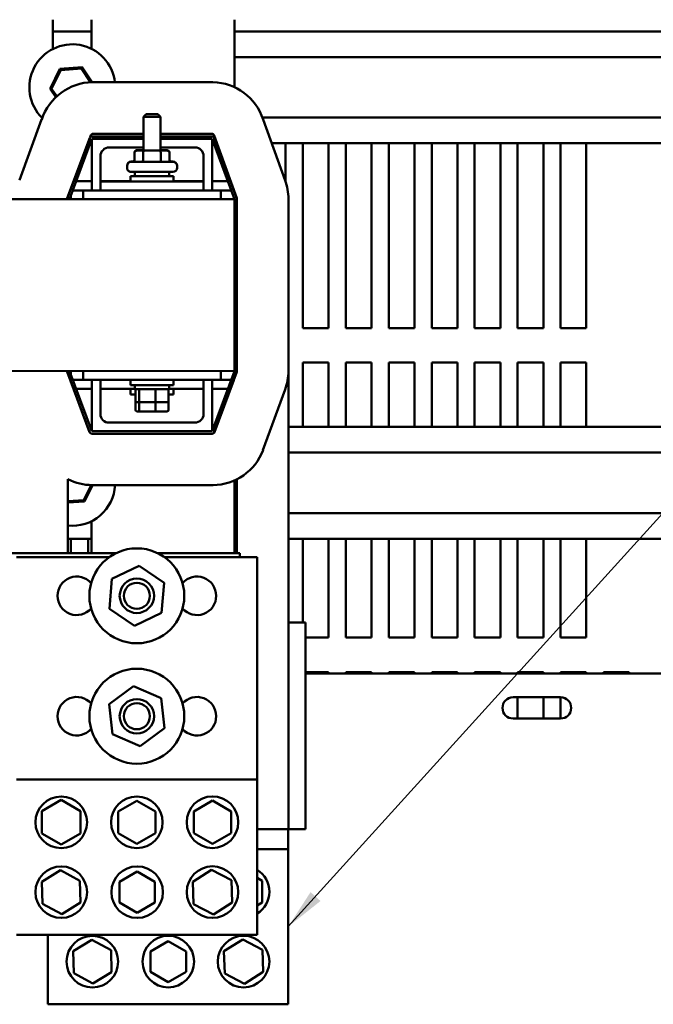
# Model space of a CAD drawing. Units: inches. Extents: x 3 to 129, y 1 to 100.
# Drawn here: x 27 to 36, y 78 to 92 of the extents above; entities that cross this region are included whole.
import ezdxf

# ---------------------------------------------------------------- set-up
doc = ezdxf.new("R2010")
doc.units = ezdxf.units.IN
doc.header["$LTSCALE"] = 6
doc.header["$MEASUREMENT"] = 0
doc.layers.add('Symbol (ANSI)', color=7, linetype='Continuous', lineweight=25)
doc.layers.add('Visible (ANSI)', color=7, linetype='Continuous', lineweight=50)
doc.styles.add('Note Text (ANSI)', font='tahoma.ttf')
doc.dimstyles.new('Default (ANSI)$7', dxfattribs={"dimscale": 6, "dimtxt": 0.12, "dimasz": 0.098425, "dimexe": 0.125, "dimexo": 0.0625, "dimgap": 0.031496, "dimtad": 0, "dimtih": 1, "dimtoh": 1, "dimrnd": 1e-08, "dimzin": 4, "dimdsep": 46, "dimtxsty": 'Note Text (ANSI)', "dimcen": 0.09, "dimdle": 0.393701, "dimclrd": 256, "dimclre": 256, "dimclrt": 256, "dimadec": 0, "dimazin": 1, "dimtfac": 1, "dimtofl": 0, "dimtmove": 0, "dimatfit": 3, "dimfxl": 1, "dimtolj": 1, "dimtzin": 4, "dimlwd": -1, "dimlwe": -1, "dimarcsym": 0})

msp = doc.modelspace()

# ---------------------------------------------------------------- linework, layer by layer
at = {"layer": 'Visible (ANSI)'}
for p, q in [((27.265, 91.661), (27.265, 92.085)), ((27.827, 92.085), (27.827, 91.661)), ((29.906, 91.104), (29.906, 92.085)), ((27.827, 91.914), (27.265, 91.914)), ((37.405, 91.914), (29.906, 91.914)), ((37.405, 91.542), (29.906, 91.542)), ((27.365, 91.372), (27.222, 91.081)), ((27.245, 91.082), (27.378, 91.353)), ((27.689, 91.394), (27.365, 91.372)), ((27.378, 91.353), (27.365, 91.372)), ((27.378, 91.353), (27.679, 91.373)), ((27.679, 91.373), (27.689, 91.394)), ((27.679, 91.373), (27.811, 91.176)), ((27.834, 91.177), (27.689, 91.394)), ((27.838, 91.177), (29.592, 91.176)), ((27.245, 91.082), (27.222, 91.081)), ((27.222, 91.081), (27.305, 90.957)), ((27.32, 90.971), (27.245, 91.082)), ((26.78, 89.753), (27.1, 90.633)), ((28.621, 90.713), (28.581, 90.673)), ((28.831, 90.673), (28.581, 90.673)), ((28.581, 90.183), (28.581, 90.673)), ((28.621, 90.713), (28.791, 90.713)), ((28.791, 90.713), (28.831, 90.673)), ((28.831, 90.183), (28.831, 90.673)), ((37.405, 90.662), (30.313, 90.662)), ((30.322, 90.636), (30.643, 89.749)), ((27.472, 89.489), (27.799, 90.368)), ((27.505, 89.477), (27.831, 90.352)), ((27.805, 90.378), (27.811, 90.393)), ((27.827, 90.387), (28.581, 90.387)), ((27.83, 89.602), (27.831, 90.352)), ((27.831, 90.352), (28.581, 90.352)), ((27.85, 90.427), (28.581, 90.427)), ((28.831, 90.427), (29.58, 90.426)), ((28.831, 90.387), (29.584, 90.387)), ((28.831, 90.352), (29.581, 90.352)), ((29.581, 90.352), (29.58, 89.602)), ((29.581, 90.352), (29.905, 89.477)), ((29.61, 90.399), (29.94, 89.488)), ((29.612, 90.367), (29.939, 89.488)), ((28.581, 90.227), (28.081, 90.227)), ((28.581, 90.188), (28.487, 90.188)), ((28.596, 90.183), (28.487, 90.183)), ((28.815, 90.183), (28.596, 90.183)), ((28.924, 90.183), (28.815, 90.183)), ((29.331, 90.227), (28.831, 90.227)), ((28.924, 90.188), (28.831, 90.188)), ((37.405, 90.289), (30.447, 90.289)), ((30.65, 90.289), (30.65, 89.729)), ((30.65, 89.729), (30.65, 90.289)), ((30.9, 87.602), (30.9, 90.289)), ((30.9, 90.289), (30.9, 87.602)), ((31.275, 90.289), (31.275, 87.602)), ((31.275, 87.602), (31.275, 90.289)), ((31.525, 87.602), (31.525, 90.289)), ((31.525, 90.289), (31.525, 87.602)), ((31.9, 90.289), (31.9, 87.602)), ((31.9, 87.602), (31.9, 90.289)), ((32.15, 87.602), (32.15, 90.289)), ((32.15, 90.289), (32.15, 87.602)), ((32.525, 90.289), (32.525, 87.602)), ((32.525, 87.602), (32.525, 90.289)), ((32.775, 87.602), (32.775, 90.289)), ((32.775, 90.289), (32.775, 87.602)), ((33.15, 90.289), (33.15, 87.602)), ((33.15, 87.602), (33.15, 90.289)), ((33.4, 87.602), (33.4, 90.289)), ((33.4, 90.289), (33.4, 87.602)), ((33.775, 90.289), (33.775, 87.602)), ((33.775, 87.602), (33.775, 90.289)), ((34.025, 87.602), (34.025, 90.289)), ((34.025, 90.289), (34.025, 87.602)), ((34.4, 90.289), (34.4, 87.602)), ((34.4, 87.602), (34.4, 90.289)), ((34.65, 87.602), (34.65, 90.289)), ((34.65, 90.289), (34.65, 87.602)), ((35.025, 90.289), (35.025, 87.602)), ((35.025, 87.602), (35.025, 90.289)), ((27.956, 90.102), (27.956, 89.732)), ((28.453, 90.158), (28.453, 90.153)), ((28.453, 90.153), (28.453, 90.048)), ((28.579, 90.153), (28.579, 90.048)), ((28.832, 90.153), (28.832, 90.048)), ((28.959, 90.153), (28.958, 90.048)), ((28.959, 90.158), (28.959, 90.153)), ((29.456, 89.732), (29.456, 90.102)), ((28.342, 89.958), (28.342, 89.963)), ((28.342, 89.931), (28.342, 89.958)), ((28.402, 90.023), (28.436, 90.023)), ((28.402, 90.018), (29.01, 90.018)), ((28.975, 90.023), (29.01, 90.023)), ((29.07, 89.958), (29.07, 89.963)), ((29.07, 89.931), (29.07, 89.958)), ((28.393, 89.812), (29.018, 89.812)), ((28.393, 89.732), (28.393, 89.812)), ((29.01, 89.871), (28.402, 89.871)), ((28.456, 89.871), (28.456, 89.812)), ((28.956, 89.871), (28.956, 89.812)), ((29.018, 89.732), (29.018, 89.812)), ((27.705, 89.602), (27.552, 89.602)), ((27.831, 89.737), (27.602, 89.737)), ((27.955, 89.602), (27.705, 89.602)), ((27.705, 89.477), (27.705, 89.602)), ((27.956, 89.732), (27.955, 89.602)), ((27.955, 89.602), (29.455, 89.602)), ((28.393, 89.737), (27.956, 89.737)), ((27.956, 89.732), (29.456, 89.732)), ((29.456, 89.736), (29.018, 89.737)), ((29.456, 89.732), (29.455, 89.602)), ((29.705, 89.602), (29.455, 89.602)), ((29.809, 89.736), (29.581, 89.736)), ((29.705, 89.602), (29.705, 89.477)), ((29.859, 89.602), (29.705, 89.602)), ((29.85, 89.736), (29.846, 89.736)), ((29.898, 89.602), (29.896, 89.602)), ((29.905, 89.477), (17.905, 89.48)), ((27.47, 89.477), (27.47, 89.478)), ((27.525, 89.529), (27.525, 89.477)), ((27.525, 89.477), (27.525, 89.529)), ((29.905, 86.977), (29.905, 89.477)), ((29.94, 89.482), (29.94, 89.478)), ((29.94, 89.478), (29.94, 86.976)), ((30.69, 89.48), (30.69, 86.977)), ((31.275, 87.602), (30.9, 87.602)), ((30.9, 87.602), (31.275, 87.602)), ((31.9, 87.602), (31.525, 87.602)), ((31.525, 87.602), (31.9, 87.602)), ((32.525, 87.602), (32.15, 87.602)), ((32.15, 87.602), (32.525, 87.602)), ((33.15, 87.602), (32.775, 87.602)), ((32.775, 87.602), (33.15, 87.602)), ((33.775, 87.602), (33.4, 87.602)), ((33.4, 87.602), (33.775, 87.602)), ((34.4, 87.602), (34.025, 87.602)), ((34.025, 87.602), (34.4, 87.602)), ((35.025, 87.602), (34.65, 87.602)), ((34.65, 87.602), (35.025, 87.602)), ((30.9, 86.164), (30.9, 87.102)), ((30.9, 87.102), (31.275, 87.102)), ((30.9, 87.102), (30.9, 86.164)), ((31.275, 87.102), (30.9, 87.102)), ((31.275, 87.102), (31.275, 86.164)), ((31.275, 86.164), (31.275, 87.102)), ((31.525, 86.164), (31.525, 87.102)), ((31.525, 87.102), (31.9, 87.102)), ((31.525, 87.102), (31.525, 86.164)), ((31.9, 87.102), (31.525, 87.102)), ((31.9, 87.102), (31.9, 86.164)), ((31.9, 86.164), (31.9, 87.102)), ((32.15, 86.164), (32.15, 87.102)), ((32.15, 87.102), (32.525, 87.102)), ((32.15, 87.102), (32.15, 86.164)), ((32.525, 87.102), (32.15, 87.102)), ((32.525, 87.102), (32.525, 86.164)), ((32.525, 86.164), (32.525, 87.102)), ((32.775, 86.164), (32.775, 87.102)), ((32.775, 87.102), (33.15, 87.102)), ((32.775, 87.102), (32.775, 86.164)), ((33.15, 87.102), (32.775, 87.102)), ((33.15, 87.102), (33.15, 86.164)), ((33.15, 86.164), (33.15, 87.102)), ((33.4, 86.164), (33.4, 87.102)), ((33.4, 87.102), (33.775, 87.102)), ((33.4, 87.102), (33.4, 86.164)), ((33.775, 87.102), (33.4, 87.102)), ((33.775, 87.102), (33.775, 86.164)), ((33.775, 86.164), (33.775, 87.102)), ((34.025, 86.164), (34.025, 87.102)), ((34.025, 87.102), (34.4, 87.102)), ((34.025, 87.102), (34.025, 86.164)), ((34.4, 87.102), (34.025, 87.102)), ((34.4, 87.102), (34.4, 86.164)), ((34.4, 86.164), (34.4, 87.102)), ((34.65, 86.164), (34.65, 87.102)), ((34.65, 87.102), (35.025, 87.102)), ((34.65, 87.102), (34.65, 86.164)), ((35.025, 87.102), (34.65, 87.102)), ((35.025, 87.102), (35.025, 86.164)), ((35.025, 86.164), (35.025, 87.102)), ((26.418, 86.978), (29.905, 86.977)), ((27.47, 86.977), (27.47, 86.977)), ((27.798, 86.087), (27.472, 86.966)), ((27.83, 86.102), (27.505, 86.977)), ((27.525, 86.977), (27.525, 86.924)), ((27.525, 86.924), (27.525, 86.977)), ((27.705, 86.852), (27.705, 86.977)), ((29.905, 86.977), (29.58, 86.102)), ((29.938, 86.965), (29.611, 86.086)), ((29.705, 86.977), (29.705, 86.852)), ((30.69, 86.974), (30.691, 83.32)), ((27.551, 86.852), (27.705, 86.852)), ((27.705, 86.852), (29.705, 86.852)), ((27.83, 86.102), (27.83, 86.852)), ((27.955, 86.852), (27.955, 86.352)), ((28.392, 86.852), (28.392, 86.772)), ((29.017, 86.772), (28.392, 86.772)), ((28.455, 86.713), (28.455, 86.772)), ((28.955, 86.713), (28.955, 86.772)), ((29.017, 86.852), (29.017, 86.772)), ((29.455, 86.352), (29.455, 86.852)), ((29.58, 86.852), (29.58, 86.102)), ((29.894, 86.847), (29.617, 86.089)), ((29.705, 86.852), (29.858, 86.852)), ((27.601, 86.718), (27.83, 86.718)), ((27.955, 86.718), (28.455, 86.718)), ((28.392, 86.718), (28.392, 86.638)), ((28.464, 86.638), (28.392, 86.638)), ((28.455, 86.713), (28.955, 86.713)), ((28.464, 86.545), (28.464, 86.693)), ((28.517, 86.693), (28.517, 86.545)), ((28.758, 86.545), (28.758, 86.693)), ((28.945, 86.545), (28.946, 86.693)), ((29.017, 86.638), (28.946, 86.638)), ((28.955, 86.718), (29.455, 86.717)), ((29.017, 86.718), (29.017, 86.638)), ((29.58, 86.717), (29.808, 86.717)), ((29.846, 86.717), (29.846, 86.717)), ((30.642, 86.709), (30.32, 85.829)), ((28.464, 86.411), (28.464, 86.545)), ((28.486, 86.525), (28.534, 86.525)), ((28.517, 86.525), (28.517, 86.411)), ((28.534, 86.525), (28.753, 86.525)), ((28.753, 86.525), (28.923, 86.525)), ((28.758, 86.411), (28.758, 86.525)), ((28.945, 86.411), (28.945, 86.545)), ((28.486, 86.391), (28.534, 86.391)), ((28.534, 86.391), (28.753, 86.391)), ((28.753, 86.391), (28.923, 86.391)), ((28.08, 86.227), (29.33, 86.227)), ((37.405, 86.164), (30.69, 86.164)), ((29.583, 86.067), (27.826, 86.067)), ((29.58, 86.102), (27.83, 86.102)), ((37.405, 85.792), (30.69, 85.792)), ((27.482, 84.33), (27.482, 85.405)), ((27.819, 85.32), (27.712, 85.102)), ((27.725, 85.083), (27.841, 85.32)), ((29.593, 85.32), (27.836, 85.32)), ((29.904, 84.33), (29.904, 85.387)), ((29.939, 85.403), (29.939, 84.33)), ((27.712, 85.102), (27.482, 85.087)), ((27.482, 85.067), (27.725, 85.083)), ((27.712, 85.102), (27.725, 85.083)), ((29.939, 84.912), (29.904, 84.912)), ((37.405, 84.912), (30.69, 84.912)), ((27.825, 84.794), (27.825, 84.33)), ((27.825, 84.539), (27.482, 84.539)), ((27.525, 84.539), (27.525, 84.33)), ((27.525, 84.33), (27.525, 84.539)), ((27.775, 84.33), (27.775, 84.539)), ((27.775, 84.539), (27.775, 84.33)), ((29.939, 84.539), (29.904, 84.539)), ((37.405, 84.539), (30.69, 84.539)), ((30.9, 83.32), (30.9, 84.539)), ((30.9, 84.539), (30.9, 83.32)), ((31.275, 84.539), (31.275, 83.102)), ((31.275, 83.102), (31.275, 84.539)), ((31.525, 83.102), (31.525, 84.539)), ((31.525, 84.539), (31.525, 83.102)), ((31.9, 84.539), (31.9, 83.102)), ((31.9, 83.102), (31.9, 84.539)), ((32.15, 83.102), (32.15, 84.539)), ((32.15, 84.539), (32.15, 83.102)), ((32.525, 84.539), (32.525, 83.102)), ((32.525, 83.102), (32.525, 84.539)), ((32.775, 83.102), (32.775, 84.539)), ((32.775, 84.539), (32.775, 83.102)), ((33.15, 84.539), (33.15, 83.102)), ((33.15, 83.102), (33.15, 84.539)), ((33.4, 83.102), (33.4, 84.539)), ((33.4, 84.539), (33.4, 83.102)), ((33.775, 84.539), (33.775, 83.102)), ((33.775, 83.102), (33.775, 84.539)), ((34.025, 83.102), (34.025, 84.539)), ((34.025, 84.539), (34.025, 83.102)), ((34.4, 84.539), (34.4, 83.102)), ((34.4, 83.102), (34.4, 84.539)), ((34.65, 83.102), (34.65, 84.539)), ((34.65, 84.539), (34.65, 83.102)), ((35.025, 84.539), (35.025, 83.102)), ((35.025, 83.102), (35.025, 84.539)), ((26.484, 84.329), (26.981, 84.33)), ((28.182, 84.33), (26.981, 84.33)), ((29.982, 84.33), (28.787, 84.33)), ((29.982, 84.33), (29.982, 84.273)), ((28.085, 84.272), (26.734, 84.272)), ((30.234, 84.273), (28.884, 84.273)), ((30.235, 81.039), (30.234, 84.273)), ((28.123, 83.959), (28.52, 84.147)), ((28.52, 84.147), (28.881, 83.898)), ((28.088, 83.522), (28.123, 83.959)), ((28.881, 83.898), (28.846, 83.461)), ((28.449, 83.273), (28.088, 83.522)), ((28.846, 83.461), (28.449, 83.273)), ((30.691, 83.32), (30.691, 80.32)), ((30.937, 83.32), (30.691, 83.32)), ((30.937, 83.32), (30.938, 80.32)), ((31.275, 83.102), (30.937, 83.102)), ((30.937, 83.102), (31.275, 83.102)), ((31.9, 83.102), (31.525, 83.102)), ((31.525, 83.102), (31.9, 83.102)), ((32.525, 83.102), (32.15, 83.102)), ((32.15, 83.102), (32.525, 83.102)), ((33.15, 83.102), (32.775, 83.102)), ((32.775, 83.102), (33.15, 83.102)), ((33.775, 83.102), (33.4, 83.102)), ((33.4, 83.102), (33.775, 83.102)), ((34.4, 83.102), (34.025, 83.102)), ((34.025, 83.102), (34.4, 83.102)), ((35.025, 83.102), (34.65, 83.102)), ((34.65, 83.102), (35.025, 83.102)), ((30.937, 82.602), (31.275, 82.602)), ((31.275, 82.602), (30.937, 82.602)), ((31.275, 82.602), (31.275, 82.581)), ((31.275, 82.581), (31.275, 82.602)), ((31.525, 82.581), (31.525, 82.602)), ((31.525, 82.602), (31.9, 82.602)), ((31.525, 82.602), (31.525, 82.581)), ((31.9, 82.602), (31.525, 82.602)), ((31.9, 82.602), (31.9, 82.581)), ((31.9, 82.581), (31.9, 82.602)), ((32.15, 82.581), (32.15, 82.602)), ((32.15, 82.602), (32.525, 82.602)), ((32.15, 82.602), (32.15, 82.581)), ((32.525, 82.602), (32.15, 82.602)), ((32.525, 82.602), (32.525, 82.581)), ((32.525, 82.581), (32.525, 82.602)), ((32.775, 82.581), (32.775, 82.602)), ((32.775, 82.602), (33.15, 82.602)), ((32.775, 82.602), (32.775, 82.581)), ((33.15, 82.602), (32.775, 82.602)), ((33.15, 82.602), (33.15, 82.581)), ((33.15, 82.581), (33.15, 82.602)), ((33.4, 82.581), (33.4, 82.602)), ((33.4, 82.602), (33.775, 82.602)), ((33.4, 82.602), (33.4, 82.581)), ((33.775, 82.602), (33.4, 82.602)), ((33.775, 82.602), (33.775, 82.581)), ((33.775, 82.581), (33.775, 82.602)), ((34.025, 82.581), (34.025, 82.602)), ((34.025, 82.602), (34.4, 82.602)), ((34.025, 82.602), (34.025, 82.581)), ((34.4, 82.602), (34.025, 82.602)), ((34.4, 82.602), (34.4, 82.581)), ((34.4, 82.581), (34.4, 82.602)), ((34.65, 82.581), (34.65, 82.602)), ((34.65, 82.602), (35.025, 82.602)), ((34.65, 82.602), (34.65, 82.581)), ((35.025, 82.602), (34.65, 82.602)), ((35.025, 82.602), (35.025, 82.581)), ((35.025, 82.581), (35.025, 82.602)), ((35.275, 82.602), (35.65, 82.602)), ((35.65, 82.602), (35.275, 82.602)), ((35.275, 82.581), (35.275, 82.602)), ((35.275, 82.602), (35.275, 82.581)), ((35.65, 82.602), (35.65, 82.581)), ((35.65, 82.581), (35.65, 82.602)), ((37.305, 82.581), (30.937, 82.581)), ((28.083, 82.135), (28.436, 82.396)), ((28.436, 82.396), (28.838, 82.22)), ((28.838, 82.22), (28.887, 81.784)), ((33.96, 82.236), (34.65, 82.236)), ((34.025, 81.926), (34.025, 82.236)), ((34.025, 82.236), (34.025, 81.926)), ((34.4, 82.236), (34.4, 81.926)), ((34.4, 81.926), (34.4, 82.236)), ((34.65, 81.926), (34.65, 82.236)), ((34.65, 82.236), (34.65, 81.926)), ((28.132, 81.699), (28.083, 82.135)), ((34.65, 81.926), (33.96, 81.926)), ((28.887, 81.784), (28.534, 81.524)), ((28.534, 81.524), (28.132, 81.699)), ((30.235, 81.039), (26.735, 81.038)), ((30.236, 78.783), (30.235, 81.039)), ((27.105, 80.58), (27.385, 80.742)), ((27.385, 80.742), (27.666, 80.58)), ((28.213, 80.575), (28.485, 80.732)), ((28.485, 80.732), (28.757, 80.575)), ((29.313, 80.576), (29.585, 80.733)), ((29.585, 80.733), (29.857, 80.576)), ((27.105, 80.256), (27.105, 80.58)), ((27.666, 80.58), (27.666, 80.256)), ((28.213, 80.261), (28.213, 80.575)), ((28.757, 80.575), (28.757, 80.262)), ((29.313, 80.262), (29.313, 80.576)), ((29.857, 80.576), (29.857, 80.262)), ((30.235, 80.32), (30.691, 80.32)), ((30.688, 80.029), (30.688, 80.32)), ((30.691, 80.32), (30.938, 80.32)), ((27.385, 80.094), (27.105, 80.256)), ((27.666, 80.256), (27.385, 80.094)), ((28.485, 80.105), (28.213, 80.261)), ((28.757, 80.262), (28.485, 80.105)), ((29.585, 80.105), (29.313, 80.262)), ((29.857, 80.262), (29.585, 80.105)), ((30.688, 80.029), (30.235, 80.029)), ((30.688, 77.773), (30.688, 80.029)), ((29.299, 79.554), (29.573, 79.726)), ((29.573, 79.726), (29.86, 79.575)), ((27.105, 79.553), (27.376, 79.721)), ((27.376, 79.721), (27.657, 79.569)), ((28.231, 79.552), (28.49, 79.701)), ((28.49, 79.701), (28.748, 79.552)), ((30.235, 79.609), (30.31, 79.566)), ((27.114, 79.235), (27.105, 79.553)), ((27.657, 79.569), (27.666, 79.251)), ((28.232, 79.253), (28.231, 79.552)), ((28.748, 79.552), (28.748, 79.253)), ((29.311, 79.23), (29.299, 79.554)), ((29.86, 79.575), (29.872, 79.252)), ((30.31, 79.566), (30.31, 79.252)), ((27.395, 79.084), (27.114, 79.235)), ((27.666, 79.251), (27.395, 79.084)), ((28.49, 79.104), (28.232, 79.253)), ((28.748, 79.253), (28.49, 79.104)), ((29.598, 79.079), (29.311, 79.23)), ((29.872, 79.252), (29.598, 79.079)), ((30.31, 79.252), (30.236, 79.209)), ((30.236, 78.783), (26.736, 78.782)), ((27.188, 78.782), (27.188, 77.772)), ((27.558, 78.543), (27.829, 78.711)), ((27.829, 78.711), (28.109, 78.559)), ((28.684, 78.542), (28.942, 78.691)), ((28.942, 78.691), (29.201, 78.542)), ((29.751, 78.544), (30.026, 78.716)), ((30.026, 78.716), (30.312, 78.565)), ((27.567, 78.225), (27.558, 78.543)), ((28.109, 78.559), (28.118, 78.241)), ((28.684, 78.243), (28.684, 78.542)), ((29.201, 78.542), (29.201, 78.243)), ((29.764, 78.22), (29.751, 78.544)), ((30.312, 78.565), (30.324, 78.242)), ((27.847, 78.074), (27.567, 78.225)), ((28.118, 78.241), (27.847, 78.074)), ((28.942, 78.094), (28.684, 78.243)), ((29.201, 78.243), (28.942, 78.094)), ((30.05, 78.069), (29.764, 78.22)), ((30.324, 78.242), (30.05, 78.069)), ((30.688, 77.773), (27.188, 77.772))]:
    msp.add_line(p, q, dxfattribs=at)
for centre, radius in [((28.485, 83.71), 0.69), ((28.485, 83.71), 0.25), ((28.485, 83.71), 0.19), ((28.485, 81.96), 0.69), ((28.485, 81.96), 0.25), ((28.485, 81.96), 0.19), ((27.385, 80.418), 0.375), ((28.485, 80.418), 0.375), ((29.585, 80.419), 0.375), ((27.385, 79.402), 0.375), ((28.49, 79.402), 0.375), ((29.585, 79.403), 0.375), ((27.838, 78.392), 0.375), ((28.942, 78.393), 0.375), ((30.038, 78.393), 0.375)]:
    msp.add_circle(centre, radius, dxfattribs=at)
for centre, radius, start, end in [((27.546, 91.102), 0.625, 6.8392, 225.5561), ((27.854, 90.383), 0.794, 91.1762, 161.6543), ((29.577, 90.392), 0.784, 18.1247, 88.8886), ((27.827, 90.357), 0.03, 89.9851, 159.6087), ((27.854, 90.383), 0.0441, 95.0641, 166.9887), ((29.577, 90.392), 0.0342, 11.5076, 84.7627), ((29.584, 90.357), 0.03, 20.3616, 89.9851), ((28.081, 90.102), 0.125, 89.9851, 179.9851), ((29.331, 90.102), 0.125, 359.9851, 89.9851), ((28.402, 89.963), 0.06, 89.9851, 179.9851), ((28.402, 89.958), 0.06, 89.9851, 179.9851), ((28.402, 89.931), 0.06, 179.9851, 269.9851), ((29.01, 89.963), 0.06, 359.9851, 89.9851), ((29.01, 89.958), 0.06, 359.9851, 89.9851), ((29.01, 89.931), 0.06, 269.9851, 359.9851), ((29.922, 89.482), 0.768, 359.8125, 20.2852), ((27.5, 89.478), 0.03, 159.6087, 179.9851), ((29.91, 89.478), 0.03, 359.9851, 20.3616), ((29.922, 89.482), 0.0181, 358.8613, 17.1647), ((27.5, 86.977), 0.03, 179.9851, 200.3616), ((29.91, 86.976), 0.03, 339.6087, 359.9851), ((29.922, 86.976), 0.0182, 356.4622, 0.8451), ((29.922, 86.976), 0.768, 339.6796, 0.1176), ((28.08, 86.352), 0.125, 179.9851, 269.9851), ((29.33, 86.352), 0.125, 269.9851, 359.9851), ((27.826, 86.097), 0.03, 200.3616, 269.9851), ((29.583, 86.097), 0.03, 269.9851, 339.6087), ((29.59, 86.099), 0.0285, 291.2626, 340.8626), ((29.59, 86.099), 0.779, 270.2357, 339.7069), ((27.836, 86.1), 0.78, 243.0212, 270.0128), ((27.544, 85.352), 0.625, 264.3048, 357.0102), ((27.61, 83.71), 0.28, 41.3473, 318.6784), ((29.36, 83.71), 0.28, 221.3473, 138.6784), ((27.61, 81.96), 0.28, 41.3473, 318.6784), ((29.36, 81.96), 0.28, 221.3473, 138.6784), ((33.96, 82.081), 0.155, 90, 270), ((34.65, 82.081), 0.155, 270, 90), ((30.038, 79.409), 0.375, 301.8338, 58.1919)]:
    msp.add_arc(centre, radius, start, end, dxfattribs=at)
for centre, major_axis, ratio, start_param, end_param in [((28.487, 90.158), (0.0346, 0), 0.866026, 1.570796, 3.141593), ((28.487, 90.153), (0.0346, 0), 0.866026, 1.570796, 3.141593), ((28.596, 90.153), (0, -0.03), 0.578221, 3.141593, 4.712389), ((28.815, 90.153), (0, -0.03), 0.576479, 1.570796, 3.141593), ((28.924, 90.158), (-0.0346, 0), 0.866026, 3.141593, 4.712389), ((28.924, 90.153), (-0.0346, 0), 0.866026, 3.141593, 4.712389), ((28.418, 90.053), (0.0346, 0), 0.866026, 4.712389, 6.283185), ((28.418, 90.048), (0.0346, 0), 0.866026, 4.712389, 6.283185), ((28.562, 90.048), (0, 0.03), 0.578221, 3.141593, 4.712389), ((28.849, 90.048), (0, 0.03), 0.576479, 1.570796, 3.141593), ((28.993, 90.053), (0.0346, 0), 0.866026, 3.141593, 4.712389), ((28.993, 90.048), (0.0346, 0), 0.866026, 3.141593, 4.712389), ((28.486, 86.693), (0.022, 0), 0.90953, 1.570796, 3.141593), ((28.535, 86.693), (0, 0.02), 0.855309, 0, 1.570796), ((28.753, 86.693), (0, 0.02), 0.244161, 4.712389, 6.283185), ((28.924, 86.693), (-0.022, 0), 0.90953, 3.141593, 4.712389), ((28.486, 86.545), (0.022, 0), 0.90953, 3.141593, 4.712389), ((28.534, 86.545), (0, -0.02), 0.855309, 4.712389, 6.283185), ((28.753, 86.545), (0, -0.02), 0.244161, 0, 1.570796), ((28.923, 86.545), (-0.022, 0), 0.90953, 1.570796, 3.141593), ((28.486, 86.411), (0.022, 0), 0.90953, 3.141593, 4.712389), ((28.534, 86.411), (0, -0.02), 0.855309, 4.712389, 6.283185), ((28.753, 86.411), (0, -0.02), 0.244161, 0, 1.570796), ((28.923, 86.411), (-0.022, 0), 0.90953, 1.570796, 3.141593)]:
    msp.add_ellipse(centre, major_axis=major_axis, ratio=ratio, start_param=start_param, end_param=end_param, dxfattribs=at)

# ---------------------------------------------------------------- leaders
at = {"layer": 'Symbol (ANSI)', "annotation_type": 0, "has_hookline": 1, "hookline_direction": 0, "text_width": 10.5}
msp.add_leader([(30.688, 78.901), (41.793, 91.15), (42.383, 91.15)], dimstyle='Default (ANSI)$7', override={"dimtad": 0}, dxfattribs=at)

doc.saveas('drawing.dxf')
